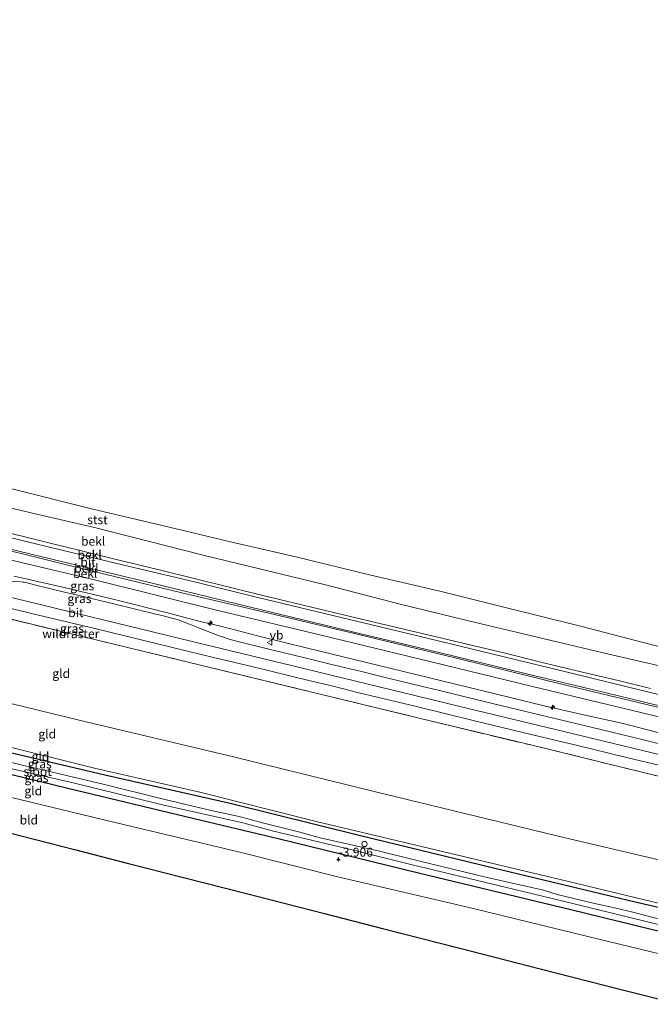
# Model space of a CAD drawing. Units: metres. Extents: x 171580 to 180010, y 510166 to 512501.
# Drawn here: x 178572 to 178750, y 510741 to 511019 of the extents above; entities that cross this region are included whole.
import ezdxf
from ezdxf.enums import TextEntityAlignment as Align

# ---------------------------------------------------------------- set-up
doc = ezdxf.new("R2010")
doc.units = ezdxf.units.M
doc.linetypes.add('IE-TERREINAFSCHEIDING', pattern=[10, 8, -2])
doc.layers.get('0').update_dxf_attribs({"lineweight": 25})
for name, color, linetype, lineweight in [('B-ME-AL-OVERIG-S-B1', 7, 'Continuous', 18), ('B-ME-GW-HOOGTEPUNT-S-B1', 10, 'Continuous', 25), ('B-ME-GW-INSTEEKWATERGANG-L-B1', 10, 'Continuous', 25), ('B-ME-GW-KRUINLIJN-L-B1', 93, 'Continuous', 18), ('B-ME-GW-TEENLIJN-L-B1', 93, 'Continuous', 18), ('B-ME-IE-GRASLAND-GV-B6', 93, 'Continuous', 18), ('B-ME-IE-GRONDWERKLIJN-GROND_INGERICHT-GV-B6', 253, 'Continuous', 18), ('B-ME-IE-TERREINAFSCHEIDING-RASTERHEKWERK-L-B1', 8, 'IE-TERREINAFSCHEIDING', 18), ('B-ME-KG-KADASTRAAL-OPNAMEDTMGRENS-L-B1', 10, 'Continuous', 25), ('B-ME-OB-BEKLEDING-GV-B6', 253, 'Continuous', 18), ('B-ME-OB-WATERLIJN-L-B1', 133, 'OB-WATERLIJN', 18), ('B-ME-OG-WATER-GV-B6', 153, 'Continuous', 18), ('B-ME-VH-VERH_SOORT-BITUMEN-GV-B6', 8, 'IE-TERREINAFSCHEIDING-NATUURLIJK-HOUTWAL', 18), ('B-ME-VW-MEUBILAIR_WEGMEUBILAIR-VERKEERSBORD-S-B1', 8, 'Continuous', 18)]:
    doc.layers.add(name, color=color, linetype=linetype, lineweight=lineweight)
doc.styles.add('NLCS-ISO', font='NLCS-ISO.TTF')
doc.linetypes.add('IE-TERREINAFSCHEIDING-NATUURLIJK-HOUTWAL', pattern='A,7,-1.5,[67,NLCS.SHX,S=0.75,R=45,X=0,Y=0],-1.5,7,-1.5,[70,NLCS.SHX,S=0.75,R=0,X=0,Y=0],-1.5', length=20)
doc.linetypes.add('OB-WATERLIJN', pattern='A,10,[32,NLCS.SHX,S=2,R=0,X=0,Y=0],-12', length=22)

# ---------------------------------------------------------------- blocks, each defined once
blk = doc.blocks.new('verkeersbord')
for p, q in [((0, 0.75), (-0.75, -0.625)), ((0.75, -0.625), (0, 0.75)), ((-0.75, -0.625), (0.75, -0.625))]:
    blk.add_line(p, q)
blk = doc.blocks.new('dtb')
blk.add_circle((0, 0), 0.75)
blk = doc.blocks.new('hecto')
for p, q in [((0, 0.625), (-0.625, 0)), ((0, -0.625), (0, 0.625)), ((-0.625, 0), (0.625, 0)), ((0.625, 0), (0, -0.625))]:
    blk.add_line(p, q)
blk = doc.blocks.new('hoogtepunt')
for p, q in [((-0.5, 0), (0.5, 0)), ((0, 0.5), (0, -0.5))]:
    blk.add_line(p, q)

msp = doc.modelspace()

# ---------------------------------------------------------------- linework, layer by layer
at = {"layer": 'B-ME-GW-INSTEEKWATERGANG-L-B1'}
for points in [[(178391.847, 510855.258, -4.295), (178420.128, 510848.19, -4.263), (178453.993, 510840.033, -4.191), (178489.246, 510831.599, -4.198), (178519.633, 510824.436, -4.191), (178559.539, 510814.511, -4.165), (178595.772, 510805.896, -4.113), (178631.084, 510797.932, -4.008), (178667.894, 510788.802, -3.943), (178705.301, 510779.69, -3.916), (178745.241, 510770.134, -3.975), (178763.677, 510765.834, -3.86)], [(178762.121, 510759.331, -3.851), (178727.159, 510767.857, -3.969), (178684.238, 510778.234, -3.903), (178644.643, 510787.837, -3.923), (178620.924, 510793.469, -3.962), (178584.97, 510802.125, -4.106), (178542.889, 510812.409, -4.185), (178498.618, 510823.27, -4.211), (178464.891, 510831.555, -4.211), (178423.38, 510841.702, -4.276), (178390.47, 510849.532, -4.293)]]:
    msp.add_polyline3d(points, dxfattribs=at)
at = {"layer": 'B-ME-GW-KRUINLIJN-L-B1'}
for points in [[(178773.393, 510806.444, 5.2716), (178733.004, 510816.24, 5.383), (178698.231, 510824.627, 5.2694), (178651.841, 510835.892, 5.3344), (178616.918, 510844.348, 5.4012), (178570.56, 510855.605, 5.3815), (178535.755, 510863.999, 5.3738), (178489.31, 510875.311, 5.3418), (178454.567, 510883.69, 5.2873), (178419.746, 510892.155, 5.3516), (178401.762, 510896.483, 5.3282)], [(178549.4521, 510878.7085, 2.4763), (178572.447, 510873.2593, 2.4547), (178580.7521, 510871.1779, 2.4763), (178589.1965, 510869.0402, 2.4871), (178598.2069, 510866.8432, 2.5087), (178610.7488, 510863.7782, 2.5087), (178621.3862, 510861.1821, 2.5087), (178640.2949, 510856.4841, 2.5303), (178656.028, 510852.7156, 2.5087), (178670.1413, 510849.3834, 2.5087), (178690.8256, 510844.49, 2.4979), (178708.9972, 510840.091, 2.4871), (178719.0355, 510837.6153, 2.4871), (178729.2444, 510835.1903, 2.4763), (178740.499, 510832.5168, 2.4547), (178749.5646, 510830.2631, 2.5303)], [(178570.1554, 510861.9818, 5.0029), (178573.9493, 510861.0514, 5.0299), (178584.3361, 510858.728, 5.0839), (178599.3023, 510855.161, 5.0704), (178612.6559, 510851.7565, 5.0704), (178622.6688, 510849.1195, 5.0569), (178628.3879, 510847.7983, 5.0569), (178639.167, 510845.0447, 5.0569), (178652.9574, 510841.6574, 4.9894), (178666.0452, 510838.4108, 4.9894), (178683.4893, 510834.1731, 4.9624), (178705.4256, 510828.8687, 5.0704), (178720.0029, 510825.2551, 5.0164), (178731.1448, 510822.7358, 4.9894), (178741.8528, 510820.35, 4.9354), (178751.6336, 510817.8497, 5.0839)], [(178763.903, 510766.779, -3.536), (178726.076, 510775.937, -3.602), (178689.04, 510784.798, -3.575), (178655.329, 510792.745, -3.575), (178622.58, 510801.066, -3.523), (178593.253, 510807.705, -3.654), (178565.244, 510814.676, -3.641), (178538.792, 510820.951, -3.687), (178500.505, 510830.435, -3.647), (178465.405, 510838.833, -3.582), (178431.066, 510847.264, -3.621), (178392.301, 510857.143, -3.543)]]:
    msp.add_polyline3d(points, dxfattribs=at)
at = {"layer": 'B-ME-GW-TEENLIJN-L-B1'}
for points in [[(178779.1349, 510830.4397, -0.0331), (178737.9009, 510839.9757, 0.0301), (178721.2634, 510843.8892, 0.0301), (178697.8924, 510849.4736, 0.0301), (178678.9917, 510854.0219, 0.1481), (178657.9665, 510859.4922, -0.0879), (178623.5041, 510867.8705, 0.0006), (178592.8483, 510875.6421, -0.0584), (178575.7716, 510879.6042, -0.0584), (178538.1789, 510888.5782, 0.0006), (178502.0629, 510897.2632, 0.0006), (178468.9166, 510905.0149, 0.0006), (178450.4271, 510909.7136, 0.1039), (178425.7056, 510915.7513, 0.1039), (178407.4797, 510920.2523, 0.0872)], [(178776.425, 510819.113, 2.668), (178726.873, 510830.918, 2.611), (178694.875, 510838.79, 2.6115), (178666.578, 510845.668, 2.6175), (178643.563, 510851.175, 2.663), (178617.846, 510857.112, 2.676), (178586.091, 510864.872, 2.6825), (178556.605, 510872.196, 2.5835), (178531.282, 510878.201, 2.6775), (178502.013, 510885.527, 2.631), (178471.317, 510892.98, 2.6515), (178453.177, 510897.212, 2.571), (178426.972, 510903.59, 2.6175), (178404.716, 510908.765, 2.6038)], [(178766.697, 510778.455, -2.834), (178723.167, 510788.763, -2.881), (178671.687, 510801.187, -2.874), (178632.012, 510810.949, -2.822), (178588.506, 510821.358, -2.828), (178550.271, 510830.614, -2.855), (178510.521, 510840.286, -2.881), (178463.638, 510851.665, -2.861), (178422.553, 510861.387, -2.972), (178394.988, 510868.318, -2.904)]]:
    msp.add_polyline3d(points, dxfattribs=at)
at = {"layer": 'B-ME-IE-GRASLAND-GV-B6'}
for points in [[(178404.078, 510906.11, 3.67), (178436.355, 510898.469, 3.569), (178470.051, 510890.307, 3.5115), (178495.678, 510884.276, 3.434), (178524.014, 510877.197, 3.552), (178560.988, 510868.417, 3.5845), (178593.244, 510860.766, 3.5985), (178627.651, 510852.234, 3.5905), (178654.387, 510845.838, 3.541), (178683.908, 510838.708, 3.515), (178716.331, 510830.784, 3.497), (178746.48, 510823.637, 3.5335), (178775.805, 510816.521, 3.637)], [(178755.6104, 510813.8302, 5.2264), (178747.9968, 510815.6964, 5.2156), (178738.7148, 510817.9334, 5.2156), (178730.5047, 510819.9062, 5.2156), (178726.5366, 510820.8716, 5.2156), (178716.0084, 510823.4065, 5.2264), (178709.7592, 510824.9262, 5.2264), (178702.3749, 510826.721, 5.2588), (178695.0925, 510828.4764, 5.2696), (178689.3363, 510829.8817, 5.2696), (178685.3475, 510830.8455, 5.2696), (178681.8419, 510831.6939, 5.2696), (178679.109, 510832.3709, 5.2696), (178674.448, 510833.4775, 5.2696), (178667.3751, 510835.2172, 5.2696), (178659.7205, 510837.0752, 5.2588), (178651.4484, 510839.1164, 5.2588), (178642.059, 510841.3974, 5.2588), (178632.1599, 510843.8022, 5.2588), (178630.5519, 510844.2712, 5.2588), (178629.5376, 510844.602, 5.2588), (178627.9812, 510845.1478, 5.2588), (178622.4778, 510847.2856, 5.2156), (178619.632, 510848.3855, 5.2156), (178618.2907, 510848.8778, 5.2156), (178616.7065, 510849.4892, 5.2156), (178615.7587, 510849.8102, 5.2156), (178614.5813, 510850.1257, 5.2156), (178612.2925, 510850.709, 5.2264), (178610.4877, 510851.1385, 5.2264), (178598.3139, 510854.0983, 5.2372), (178590.4336, 510855.9921, 5.2372), (178588.5296, 510856.4558, 5.2372), (178584.8173, 510857.3584, 5.2372), (178576.3777, 510859.4015, 5.2372), (178573.1743, 510860.2035, 5.1832), (178572.7404, 510860.2779, 5.1832), (178572.0954, 510860.3062, 5.1832), (178562.3035, 510860.8175, 5.2156)], [(178570.1554, 510861.9818, 5.0029), (178573.9493, 510861.0514, 5.0299), (178584.3361, 510858.728, 5.0839), (178599.3023, 510855.161, 5.0704), (178612.6559, 510851.7565, 5.0704), (178622.6688, 510849.1195, 5.0569), (178628.3879, 510847.7983, 5.0569), (178639.167, 510845.0447, 5.0569), (178652.9574, 510841.6574, 4.9894), (178666.0452, 510838.4108, 4.9894), (178683.4893, 510834.1731, 4.9624), (178705.4256, 510828.8687, 5.0704), (178720.0029, 510825.2551, 5.0164), (178731.1448, 510822.7358, 4.9894), (178741.8528, 510820.35, 4.9354), (178751.6336, 510817.8497, 5.0839)], [(178751.6336, 510817.8497, 5.0839), (178741.8528, 510820.35, 4.9354), (178731.1448, 510822.7358, 4.9894), (178720.0029, 510825.2551, 5.0164), (178705.4256, 510828.8687, 5.0704), (178683.4893, 510834.1731, 4.9624), (178666.0452, 510838.4108, 4.9894), (178652.9574, 510841.6574, 4.9894), (178639.167, 510845.0447, 5.0569), (178628.3879, 510847.7983, 5.0569), (178622.6688, 510849.1195, 5.0569), (178612.6559, 510851.7565, 5.0704), (178599.3023, 510855.161, 5.0704), (178584.3361, 510858.728, 5.0839), (178573.9493, 510861.0514, 5.0299), (178570.1554, 510861.9818, 5.0029)], [(178560.8344, 510854.8988, 5.189), (178575.0859, 510851.4586, 5.2025), (178592.9721, 510847.1601, 5.2565), (178610.6619, 510842.8675, 5.216), (178626.4516, 510839.0193, 5.216), (178637.2196, 510836.4307, 5.216), (178647.9078, 510833.8465, 5.216), (178653.2982, 510832.5355, 5.216), (178660.5647, 510830.7841, 5.216), (178666.9869, 510829.1783, 5.216), (178683.6541, 510825.1702, 5.216), (178699.258, 510821.3629, 5.2295), (178716.3765, 510817.2386, 5.189), (178728.6151, 510814.2944, 5.1755), (178742.8056, 510810.8443, 5.2025), (178759.8196, 510806.7253, 5.2025)], [(178772.02, 510800.705, 5.1485), (178747.564, 510806.623, 5.121), (178716.202, 510814.259, 5.086), (178685.164, 510821.719, 5.171), (178654.141, 510829.241, 5.153), (178622.772, 510836.846, 5.079), (178589.004, 510844.992, 5.107), (178556.738, 510852.878, 5.149)], [(178762.121, 510759.331, -3.851), (178727.159, 510767.857, -3.969), (178684.238, 510778.234, -3.903), (178644.643, 510787.837, -3.923), (178620.924, 510793.469, -3.962), (178584.97, 510802.125, -4.106), (178542.889, 510812.409, -4.185)], [(178559.539, 510814.511, -4.165), (178595.772, 510805.896, -4.113), (178631.084, 510797.932, -4.008), (178667.894, 510788.802, -3.943), (178705.301, 510779.69, -3.916), (178745.241, 510770.134, -3.975), (178763.677, 510765.834, -3.86)], [(178754.268, 510764.686, -5.411), (178744.637, 510767.205, -5.411), (178738.269, 510768.729, -5.411), (178733.456, 510769.773, -5.411), (178723.267, 510772.211, -5.411), (178719.394, 510773.353, -5.411), (178703.552, 510776.928, -5.411), (178684.218, 510781.661, -5.411), (178673.175, 510784.357, -5.411), (178656.519, 510788.127, -5.411), (178650.709, 510789.732, -5.411), (178640.557, 510792.323, -5.411), (178633.614, 510794.146, -5.411), (178625.72, 510795.819, -5.411), (178612.334, 510799.076, -5.411), (178595.7, 510803.163, -5.411), (178577.819, 510807.441, -5.411), (178572.457, 510808.67, -5.411), (178567.556, 510809.886, -5.411)], [(178564.645, 510808.751, -5.411), (178587.211, 510803.568, -5.411), (178612.035, 510797.467, -5.411), (178634.727, 510792.36, -5.411), (178642.983, 510790.17, -5.411), (178665.844, 510784.646, -5.411), (178682.071, 510780.656, -5.411), (178696.131, 510777.292, -5.411), (178724.228, 510770.462, -5.411), (178762.552, 510761.131, -5.411)]]:
    msp.add_polyline3d(points, dxfattribs=at)
at = {"layer": 'B-ME-IE-GRONDWERKLIJN-GROND_INGERICHT-GV-B6'}
for points in [[(178772.02, 510800.705, 5.1485), (178766.697, 510778.455, -2.834), (178723.167, 510788.763, -2.881), (178671.687, 510801.187, -2.874), (178632.012, 510810.949, -2.822), (178588.506, 510821.358, -2.828), (178550.271, 510830.614, -2.855), (178510.521, 510840.286, -2.881), (178463.638, 510851.665, -2.861), (178422.553, 510861.387, -2.972), (178394.988, 510868.318, -2.904), (178400.361, 510890.658, 5.0365), (178431.82, 510883.132, 5.0775), (178466.744, 510874.676, 5.0315), (178494.048, 510868.01, 5.07), (178525.267, 510860.474, 5.0535), (178556.738, 510852.878, 5.149), (178589.004, 510844.992, 5.107), (178622.772, 510836.846, 5.079), (178654.141, 510829.241, 5.153), (178685.164, 510821.719, 5.171), (178716.202, 510814.259, 5.086), (178747.564, 510806.623, 5.121), (178772.02, 510800.705, 5.1485)], [(178763.677, 510765.834, -3.86), (178745.241, 510770.134, -3.975), (178705.301, 510779.69, -3.916), (178667.894, 510788.802, -3.943), (178631.084, 510797.932, -4.008), (178595.772, 510805.896, -4.113), (178559.539, 510814.511, -4.165), (178519.633, 510824.436, -4.191), (178489.246, 510831.599, -4.198), (178453.993, 510840.033, -4.191), (178420.128, 510848.19, -4.263), (178391.847, 510855.258, -4.295), (178392.301, 510857.143, -3.543), (178431.066, 510847.264, -3.621), (178465.405, 510838.833, -3.582), (178500.505, 510830.435, -3.647), (178538.792, 510820.951, -3.687), (178565.244, 510814.676, -3.641), (178593.253, 510807.705, -3.654), (178622.58, 510801.066, -3.523), (178655.329, 510792.745, -3.575), (178689.04, 510784.798, -3.575), (178726.076, 510775.937, -3.602), (178763.903, 510766.779, -3.536)], [(178762.121, 510759.331, -3.851), (178761.422, 510756.409, -3.766), (178760.688, 510753.341, -3.791), (178732.271, 510760.225, -3.877), (178698.837, 510768.386, -3.85), (178661.815, 510777.082, -3.903), (178633.869, 510784.092, -3.87), (178595.101, 510793.367, -4.021), (178560.064, 510801.804, -4.08), (178521.512, 510811.082, -4.106), (178481.121, 510821.231, -4.008), (178432.938, 510833.028, -4.132), (178389.069, 510843.708, -4.171), (178390.47, 510849.532, -4.293), (178423.38, 510841.702, -4.276), (178464.891, 510831.555, -4.211), (178498.618, 510823.27, -4.211), (178542.889, 510812.409, -4.185), (178584.97, 510802.125, -4.106), (178620.924, 510793.469, -3.962), (178644.643, 510787.837, -3.923), (178684.238, 510778.234, -3.903), (178727.159, 510767.857, -3.969), (178762.121, 510759.331, -3.851)], [(178550.271, 510830.614, -2.855), (178588.506, 510821.358, -2.828), (178632.012, 510810.949, -2.822), (178671.687, 510801.187, -2.874), (178723.167, 510788.763, -2.881), (178766.697, 510778.455, -2.834)], [(178763.903, 510766.779, -3.536), (178726.076, 510775.937, -3.602), (178689.04, 510784.798, -3.575), (178655.329, 510792.745, -3.575), (178622.58, 510801.066, -3.523), (178593.253, 510807.705, -3.654), (178565.244, 510814.676, -3.641)], [(178560.064, 510801.804, -4.08), (178595.101, 510793.367, -4.021), (178633.869, 510784.092, -3.87), (178661.815, 510777.082, -3.903), (178698.837, 510768.386, -3.85), (178732.271, 510760.225, -3.877), (178760.688, 510753.341, -3.791)], [(178757.786, 510741.213, -3.99), (178741.303, 510745.429, -4.014), (178718.513, 510751.257, -4.035), (178695.869, 510757.049, -4.027), (178674.063, 510762.626, -4.051), (178657.726, 510766.804, -4.031), (178635.705, 510772.436, -4.096), (178617.56, 510777.077, -4.156), (178602.075, 510781.038, -4.131), (178587.199, 510784.842, -4.189), (178568.866, 510789.531, -4.191)]]:
    msp.add_polyline3d(points, dxfattribs=at)
at = {"layer": 'B-ME-IE-TERREINAFSCHEIDING-RASTERHEKWERK-L-B1'}
msp.add_polyline3d([(178400.361, 510890.658, 5.0365), (178431.82, 510883.132, 5.0775), (178466.744, 510874.676, 5.0315), (178494.048, 510868.01, 5.07), (178525.267, 510860.474, 5.0535), (178556.738, 510852.878, 5.149), (178589.004, 510844.992, 5.107), (178622.772, 510836.846, 5.079), (178654.141, 510829.241, 5.153), (178685.164, 510821.719, 5.171), (178716.202, 510814.259, 5.086), (178747.564, 510806.623, 5.121), (178772.02, 510800.705, 5.1485)], dxfattribs=at)
at = {"layer": 'B-ME-KG-KADASTRAAL-OPNAMEDTMGRENS-L-B1'}
msp.add_polyline3d([(178386.862, 510834.53, -4.21), (178394.198, 510832.737, -4.169), (178410.756, 510828.69, -4.225), (178428.116, 510824.448, -4.201), (178444.496, 510820.445, -4.158), (178463.502, 510815.801, -4.095), (178478.967, 510812.021, -4.003), (178480.693, 510811.6, -4.111), (178497.652, 510807.455, -4.183), (178513.595, 510803.559, -4.179), (178523.069, 510801.244, -3.99), (178530.14, 510799.436, -4.169), (178552.22, 510793.788, -4.204), (178568.866, 510789.531, -4.191), (178587.199, 510784.842, -4.189), (178602.075, 510781.038, -4.131), (178617.56, 510777.077, -4.156), (178635.705, 510772.436, -4.096), (178657.726, 510766.804, -4.031), (178674.063, 510762.626, -4.051), (178695.869, 510757.049, -4.027), (178718.513, 510751.257, -4.035), (178741.303, 510745.429, -4.014), (178757.786, 510741.213, -3.99)], dxfattribs=at)
at = {"layer": 'B-ME-OB-BEKLEDING-GV-B6'}
for points in [[(178775.805, 510816.521, 3.637), (178746.48, 510823.637, 3.5335), (178716.331, 510830.784, 3.497), (178683.908, 510838.708, 3.515), (178654.387, 510845.838, 3.541), (178627.651, 510852.234, 3.5905), (178593.244, 510860.766, 3.5985), (178560.988, 510868.417, 3.5845), (178524.014, 510877.197, 3.552), (178495.678, 510884.276, 3.434), (178470.051, 510890.307, 3.5115), (178436.355, 510898.469, 3.569), (178404.078, 510906.11, 3.67), (178404.716, 510908.765, 2.6038)], [(178404.716, 510908.765, 2.6038), (178404.8624, 510909.3729, 2.5011), (178454.3237, 510897.3811, 2.5878), (178489.2691, 510888.8495, 2.6094), (178515.4862, 510882.5108, 2.5878), (178551.7117, 510873.7518, 2.6202), (178581.2114, 510866.674, 2.6094), (178608.3959, 510860.1098, 2.6202), (178633.7326, 510853.9854, 2.631), (178663.2038, 510846.8538, 2.5986), (178690.3697, 510840.3216, 2.5446), (178714.6232, 510834.4224, 2.5446), (178737.1222, 510829.0067, 2.6094), (178759.0558, 510823.7001, 2.6094)], [(178776.425, 510819.113, 2.668), (178726.873, 510830.918, 2.611), (178694.875, 510838.79, 2.6115), (178666.578, 510845.668, 2.6175), (178643.563, 510851.175, 2.663), (178617.846, 510857.112, 2.676), (178586.091, 510864.872, 2.6825), (178556.605, 510872.196, 2.5835), (178531.282, 510878.201, 2.6775), (178502.013, 510885.527, 2.631), (178471.317, 510892.98, 2.6515), (178453.177, 510897.212, 2.571), (178426.972, 510903.59, 2.6175), (178404.716, 510908.765, 2.6038)], [(178404.716, 510908.765, 2.6038), (178426.972, 510903.59, 2.6175), (178453.177, 510897.212, 2.571), (178471.317, 510892.98, 2.6515), (178502.013, 510885.527, 2.631), (178531.282, 510878.201, 2.6775), (178556.605, 510872.196, 2.5835), (178586.091, 510864.872, 2.6825), (178617.846, 510857.112, 2.676), (178643.563, 510851.175, 2.663), (178666.578, 510845.668, 2.6175), (178694.875, 510838.79, 2.6115), (178726.873, 510830.918, 2.611), (178776.425, 510819.113, 2.668)], [(178538.1789, 510888.5782, 0.0006), (178575.7716, 510879.6042, -0.0584), (178592.8483, 510875.6421, -0.0584), (178623.5041, 510867.8705, 0.0006), (178657.9665, 510859.4922, -0.0879), (178678.9917, 510854.0219, 0.1481), (178697.8924, 510849.4736, 0.0301), (178721.2634, 510843.8892, 0.0301), (178737.9009, 510839.9757, 0.0301), (178779.1349, 510830.4397, -0.0331)], [(178779.1349, 510830.4397, -0.0331), (178737.9009, 510839.9757, 0.0301), (178721.2634, 510843.8892, 0.0301), (178697.8924, 510849.4736, 0.0301), (178678.9917, 510854.0219, 0.1481), (178657.9665, 510859.4922, -0.0879), (178623.5041, 510867.8705, 0.0006), (178592.8483, 510875.6421, -0.0584), (178575.7716, 510879.6042, -0.0584), (178538.1789, 510888.5782, 0.0006)], [(178568.837, 510886.733, -0.3997), (178592.041, 510880.966, -0.3997), (178611.6, 510876.276, -0.3997), (178631.226, 510871.644, -0.3997), (178649.621, 510867.405, -0.3997), (178670.797, 510862.177, -0.3997), (178689.803, 510857.791, -0.3997), (178705.256, 510853.921, -0.3997), (178730.237, 510847.74, -0.3997), (178750.09, 510842.569, -0.3997)], [(178549.4521, 510878.7085, 2.4763), (178572.447, 510873.2593, 2.4547), (178580.7521, 510871.1779, 2.4763), (178589.1965, 510869.0402, 2.4871), (178598.2069, 510866.8432, 2.5087), (178610.7488, 510863.7782, 2.5087), (178621.3862, 510861.1821, 2.5087), (178640.2949, 510856.4841, 2.5303), (178656.028, 510852.7156, 2.5087), (178670.1413, 510849.3834, 2.5087), (178690.8256, 510844.49, 2.4979), (178708.9972, 510840.091, 2.4871), (178719.0355, 510837.6153, 2.4871), (178729.2444, 510835.1903, 2.4763), (178740.499, 510832.5168, 2.4547), (178749.5646, 510830.2631, 2.5303)], [(178749.5646, 510830.2631, 2.5303), (178740.499, 510832.5168, 2.4547), (178729.2444, 510835.1903, 2.4763), (178719.0355, 510837.6153, 2.4871), (178708.9972, 510840.091, 2.4871), (178690.8256, 510844.49, 2.4979), (178670.1413, 510849.3834, 2.5087), (178656.028, 510852.7156, 2.5087), (178640.2949, 510856.4841, 2.5303), (178621.3862, 510861.1821, 2.5087), (178610.7488, 510863.7782, 2.5087), (178598.2069, 510866.8432, 2.5087), (178589.1965, 510869.0402, 2.4871), (178580.7521, 510871.1779, 2.4763), (178572.447, 510873.2593, 2.4547), (178549.4521, 510878.7085, 2.4763)], [(178763.8776, 510825.7005, 2.5335), (178743.403, 510830.6504, 2.5119), (178727.6957, 510834.4992, 2.4903), (178711.7976, 510838.3085, 2.5119), (178695.9268, 510842.1773, 2.5119), (178678.1156, 510846.5072, 2.5335), (178660.0323, 510850.839, 2.5227), (178639.2943, 510855.8281, 2.5551), (178621.4007, 510860.215, 2.5551), (178600.8036, 510865.1285, 2.5443), (178586.3889, 510868.6593, 2.5011), (178573.6514, 510871.7361, 2.5011), (178559.0589, 510875.2597, 2.5011)]]:
    msp.add_polyline3d(points, dxfattribs=at)
at = {"layer": 'B-ME-OB-WATERLIJN-L-B1'}
msp.add_polyline3d([(178780.199, 510834.888, -0.38), (178750.09, 510842.569, -0.3997), (178730.237, 510847.74, -0.3997), (178705.256, 510853.921, -0.3997), (178689.803, 510857.791, -0.3997), (178670.797, 510862.177, -0.3997), (178649.621, 510867.405, -0.3997), (178631.226, 510871.644, -0.3997), (178611.6, 510876.276, -0.3997), (178592.041, 510880.966, -0.3997), (178568.837, 510886.733, -0.3997), (178544.066, 510892.574, -0.3997), (178524.87, 510897.878, -0.3997), (178497.43, 510903.743, -0.3997), (178478.567, 510907.825, -0.3997), (178476.639, 510908.555, -0.3997), (178475.18, 510909.444, -0.3997), (178458.55, 510913.304, -0.3997), (178434.838, 510918.977, -0.3997), (178408.707, 510925.359, -0.3997)], dxfattribs=at)
at = {"layer": 'B-ME-OG-WATER-GV-B6'}
for points in [[(178479.511, 511219.743, -0.3997), (178851.892, 511134.535, -0.38), (178780.199, 510834.888, -0.38), (178750.09, 510842.569, -0.3997), (178730.237, 510847.74, -0.3997), (178705.256, 510853.921, -0.3997), (178689.803, 510857.791, -0.3997), (178670.797, 510862.177, -0.3997), (178649.621, 510867.405, -0.3997), (178631.226, 510871.644, -0.3997), (178611.6, 510876.276, -0.3997), (178592.041, 510880.966, -0.3997), (178568.837, 510886.733, -0.3997), (178544.066, 510892.574, -0.3997), (178524.87, 510897.878, -0.3997), (178497.43, 510903.743, -0.3997), (178478.567, 510907.825, -0.3997), (178476.639, 510908.555, -0.3997), (178475.18, 510909.444, -0.3997), (178458.55, 510913.304, -0.3997), (178434.838, 510918.977, -0.3997), (178408.707, 510925.359, -0.3997), (178479.511, 511219.743, -0.3997)], [(178567.556, 510809.886, -5.411), (178572.457, 510808.67, -5.411), (178577.819, 510807.441, -5.411), (178595.7, 510803.163, -5.411), (178612.334, 510799.076, -5.411), (178625.72, 510795.819, -5.411), (178633.614, 510794.146, -5.411), (178640.557, 510792.323, -5.411), (178650.709, 510789.732, -5.411), (178656.519, 510788.127, -5.411), (178673.175, 510784.357, -5.411), (178684.218, 510781.661, -5.411), (178703.552, 510776.928, -5.411), (178719.394, 510773.353, -5.411), (178723.267, 510772.211, -5.411), (178733.456, 510769.773, -5.411), (178738.269, 510768.729, -5.411), (178744.637, 510767.205, -5.411), (178754.268, 510764.686, -5.411)], [(178762.552, 510761.131, -5.411), (178724.228, 510770.462, -5.411), (178696.131, 510777.292, -5.411), (178682.071, 510780.656, -5.411), (178665.844, 510784.646, -5.411), (178642.983, 510790.17, -5.411), (178634.727, 510792.36, -5.411), (178612.035, 510797.467, -5.411), (178587.211, 510803.568, -5.411), (178564.645, 510808.751, -5.411)]]:
    msp.add_polyline3d(points, dxfattribs=at)
at = {"layer": 'B-ME-VH-VERH_SOORT-BITUMEN-GV-B6'}
for points in [[(178759.0558, 510823.7001, 2.6094), (178737.1222, 510829.0067, 2.6094), (178714.6232, 510834.4224, 2.5446), (178690.3697, 510840.3216, 2.5446), (178663.2038, 510846.8538, 2.5986), (178633.7326, 510853.9854, 2.631), (178608.3959, 510860.1098, 2.6202), (178581.2114, 510866.674, 2.6094), (178551.7117, 510873.7518, 2.6202), (178515.4862, 510882.5108, 2.5878), (178489.2691, 510888.8495, 2.6094), (178454.3237, 510897.3811, 2.5878), (178404.8624, 510909.3729, 2.5011), (178405.5935, 510912.4136, 2.5011)], [(178405.5935, 510912.4136, 2.5011), (178414.5893, 510910.1809, 2.4471), (178432.5938, 510905.8883, 2.4903), (178457.0237, 510899.9876, 2.4687), (178476.9695, 510895.1307, 2.4903), (178507.8693, 510887.6759, 2.5119), (178524.3093, 510883.6985, 2.5119), (178540.1066, 510879.8486, 2.5119), (178559.0589, 510875.2597, 2.5011), (178573.6514, 510871.7361, 2.5011), (178586.3889, 510868.6593, 2.5011), (178600.8036, 510865.1285, 2.5443), (178621.4007, 510860.215, 2.5551), (178639.2943, 510855.8281, 2.5551), (178660.0323, 510850.839, 2.5227), (178678.1156, 510846.5072, 2.5335), (178695.9268, 510842.1773, 2.5119), (178711.7976, 510838.3085, 2.5119), (178727.6957, 510834.4992, 2.4903), (178743.403, 510830.6504, 2.5119), (178763.8776, 510825.7005, 2.5335)], [(178562.3035, 510860.8175, 5.2156), (178572.0954, 510860.3062, 5.1832), (178572.7404, 510860.2779, 5.1832), (178573.1743, 510860.2035, 5.1832), (178576.3777, 510859.4015, 5.2372), (178584.8173, 510857.3584, 5.2372), (178588.5296, 510856.4558, 5.2372), (178590.4336, 510855.9921, 5.2372), (178598.3139, 510854.0983, 5.2372), (178610.4877, 510851.1385, 5.2264), (178612.2925, 510850.709, 5.2264), (178614.5813, 510850.1257, 5.2156), (178615.7587, 510849.8102, 5.2156), (178616.7065, 510849.4892, 5.2156), (178618.2907, 510848.8778, 5.2156), (178619.632, 510848.3855, 5.2156), (178622.4778, 510847.2856, 5.2156), (178627.9812, 510845.1478, 5.2588), (178629.5376, 510844.602, 5.2588), (178630.5519, 510844.2712, 5.2588), (178632.1599, 510843.8022, 5.2588), (178642.059, 510841.3974, 5.2588), (178651.4484, 510839.1164, 5.2588), (178659.7205, 510837.0752, 5.2588), (178667.3751, 510835.2172, 5.2696), (178674.448, 510833.4775, 5.2696), (178679.109, 510832.3709, 5.2696), (178681.8419, 510831.6939, 5.2696), (178685.3475, 510830.8455, 5.2696), (178689.3363, 510829.8817, 5.2696), (178695.0925, 510828.4764, 5.2696), (178702.3749, 510826.721, 5.2588), (178709.7592, 510824.9262, 5.2264), (178716.0084, 510823.4065, 5.2264), (178726.5366, 510820.8716, 5.2156), (178730.5047, 510819.9062, 5.2156), (178738.7148, 510817.9334, 5.2156), (178747.9968, 510815.6964, 5.2156), (178755.6104, 510813.8302, 5.2264)], [(178759.8196, 510806.7253, 5.2025), (178742.8056, 510810.8443, 5.2025), (178728.6151, 510814.2944, 5.1755), (178716.3765, 510817.2386, 5.189), (178699.258, 510821.3629, 5.2295), (178683.6541, 510825.1702, 5.216), (178666.9869, 510829.1783, 5.216), (178660.5647, 510830.7841, 5.216), (178653.2982, 510832.5355, 5.216), (178647.9078, 510833.8465, 5.216), (178637.2196, 510836.4307, 5.216), (178626.4516, 510839.0193, 5.216), (178610.6619, 510842.8675, 5.216), (178592.9721, 510847.1601, 5.2565), (178575.0859, 510851.4586, 5.2025), (178560.8344, 510854.8988, 5.189)]]:
    msp.add_polyline3d(points, dxfattribs=at)

# ---------------------------------------------------------------- block references
at = {"layer": 'B-ME-AL-OVERIG-S-B1', "rotation": 90}
for name, p in [('hecto', (178625.4854, 510848.6797, 4.921)), ('hecto', (178722.0135, 510824.9701, 5.017)), ('dtb', (178668.979, 510786.422, -4.999))]:
    msp.add_blockref(name, p, dxfattribs=at)
at = {"layer": 'B-ME-GW-HOOGTEPUNT-S-B1', "rotation": 90}
msp.add_blockref('hoogtepunt', (178661.66, 510782.072, -3.906), dxfattribs=at)
msp.add_blockref('hoogtepunt', (178661.66, 510782.072, -3.906), dxfattribs=at)
at = {"layer": 'B-ME-VW-MEUBILAIR_WEGMEUBILAIR-VERKEERSBORD-S-B1', "rotation": 90}
msp.add_blockref('verkeersbord', (178642.2473, 510843.257, 5.1725), dxfattribs=at)

# ---------------------------------------------------------------- texts
at = {"layer": 'B-ME-GW-HOOGTEPUNT-S-B1', "ltscale": 0.2, "style": 'NLCS-ISO'}
msp.add_text('-3.906', height=2.5, dxfattribs=at).set_placement((178661.66, 510782.072, -3.906), align=Align.BOTTOM_LEFT)
msp.add_text('-3.906', height=2.5, dxfattribs=at).set_placement((178661.66, 510782.072, -3.906), align=Align.BOTTOM_LEFT)
at = {"layer": 'B-ME-IE-GRASLAND-GV-B6', "ltscale": 0.2, "style": 'NLCS-ISO'}
for p in [(178589.4255, 510859.2125), (178588.6286, 510855.5962), (178586.5323, 510847.1747), (178577.4415, 510808.999), (178576.511, 510805.0645)]:
    msp.add_text('gras', height=2.5, dxfattribs=at).set_placement(p, align=Align.MIDDLE_CENTER)
at = {"layer": 'B-ME-IE-GRONDWERKLIJN-GROND_INGERICHT-GV-B6', "ltscale": 0.2, "style": 'NLCS-ISO'}
for s, p in [('gld', (178583.4813, 510834.489)), ('gld', (178579.5405, 510817.4299)), ('gld', (178577.6417, 510811.079)), ('gld', (178575.6083, 510801.3896)), ('bld', (178574.3558, 510793.1767))]:
    msp.add_text(s, height=2.5, dxfattribs=at).set_placement(p, align=Align.MIDDLE_CENTER)
at = {"layer": 'B-ME-IE-TERREINAFSCHEIDING-RASTERHEKWERK-L-B1', "ltscale": 0.2, "style": 'NLCS-ISO'}
msp.add_text('wildraster', height=2.5, dxfattribs=at).set_placement((178586.1976, 510845.711), align=Align.MIDDLE_CENTER)
at = {"layer": 'B-ME-OB-BEKLEDING-GV-B6', "ltscale": 0.2, "style": 'NLCS-ISO'}
for s, p in [('stst', (178593.7181, 510877.846)), ('bekl', (178592.5042, 510871.7856)), ('bekl', (178591.5026, 510867.9523)), ('bekl', (178590.5717, 510864.185)), ('bekl', (178590.2505, 510862.6754))]:
    msp.add_text(s, height=2.5, dxfattribs=at).set_placement(p, align=Align.MIDDLE_CENTER)
at = {"layer": 'B-ME-OG-WATER-GV-B6', "ltscale": 0.2, "style": 'NLCS-ISO'}
msp.add_text('sloot', height=2.5, dxfattribs=at).set_placement((178576.8317, 510806.8615), align=Align.MIDDLE_CENTER)
at = {"layer": 'B-ME-VH-VERH_SOORT-BITUMEN-GV-B6', "ltscale": 0.2, "style": 'NLCS-ISO'}
for p in [(178591.0382, 510865.9188), (178587.641, 510851.6431)]:
    msp.add_text('bit', height=2.5, dxfattribs=at).set_placement(p, align=Align.MIDDLE_CENTER)
at = {"layer": 'B-ME-VW-MEUBILAIR_WEGMEUBILAIR-VERKEERSBORD-S-B1', "ltscale": 0.2, "style": 'NLCS-ISO'}
msp.add_text('vb', height=2.5, dxfattribs=at).set_placement((178642.2473, 510843.257, 5.1725), align=Align.BOTTOM_LEFT)

doc.saveas('drawing.dxf')
